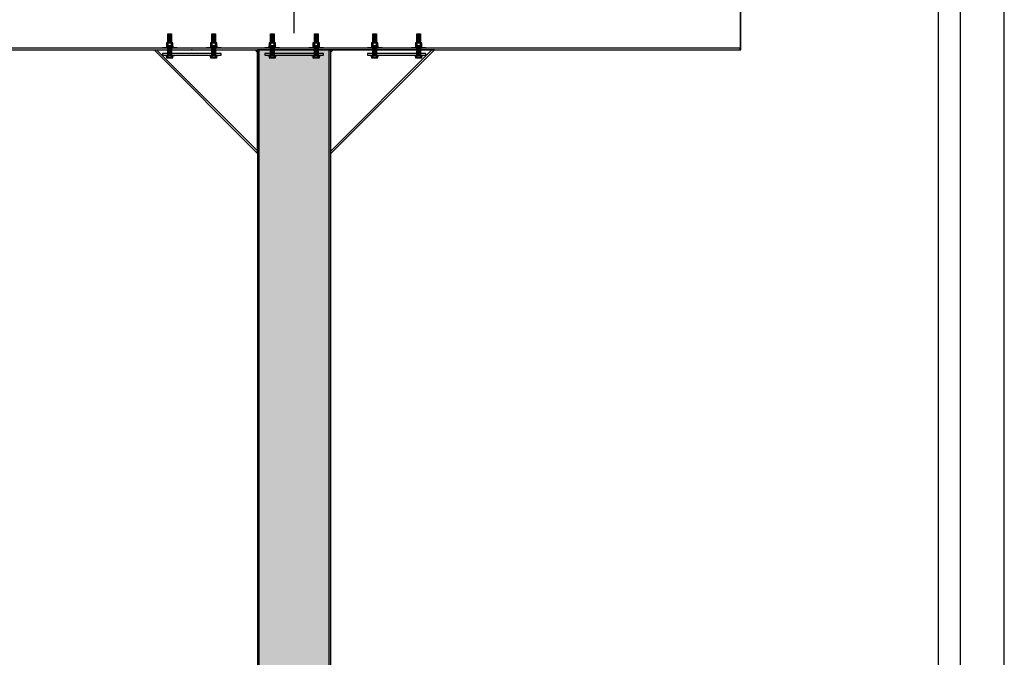
# Model space of a CAD drawing. Units: inches. Extents: x 3017 to 3221, y -2544 to -780.
# Drawn here: x 3087 to 3221, y -2157 to -2070 of the extents above; entities that cross this region are included whole.
import ezdxf

# ---------------------------------------------------------------- set-up
doc = ezdxf.new("R2010")
doc.units = ezdxf.units.IN
doc.header["$LTSCALE"] = 12
doc.header["$MEASUREMENT"] = 0
for name, color, linetype in [('CANOPY1', 1, 'Continuous'), ('CANOPY7', 7, 'Continuous'), ('DIM3', 3, 'Continuous'), ('FASTENER6', 6, 'Continuous'), ('MASK188', 188, 'Continuous'), ('TITLE7', 7, 'Continuous')]:
    doc.layers.add(name, color=color, linetype=linetype)
doc.layers.add('NOPLOT30', color=30, linetype='Continuous', plot=False)
doc.styles.add('TVM', font='trebuc.ttf')
doc.dimstyles.new('TVM', dxfattribs={"dimscale": 96, "dimtxt": 0.09375, "dimasz": 0.09375, "dimexe": 0.09375, "dimexo": 0.09375, "dimgap": 0.015625, "dimtad": 0, "dimdec": 3, "dimzin": 3, "dimdsep": 46, "dimlunit": 4, "dimtxsty": 'TVM', "dimblk": 'ARCHTICK', "dimcen": 0, "dimclrd": 256, "dimclre": 256, "dimclrt": 256, "dimadec": 1, "dimazin": 0, "dimtfac": 1, "dimtdec": 3, "dimtofl": 0, "dimtmove": 0, "dimatfit": 3, "dimfxl": 1, "dimtfill": 1, "dimfrac": 1, "dimtolj": 1, "dimtzin": 0, "dimlwd": -1, "dimlwe": -1, "dimarcsym": 0})

# ---------------------------------------------------------------- blocks, each defined once
blk = doc.blocks.new('*U6')
at = {"layer": 'NOPLOT30'}
for points in [[(8.5, -11), (8.5, 0), (0, 0), (0, -11)], [(8.25, -10.75), (8.25, -0.25), (0.25, -0.25), (0.25, -10.75)]]:
    blk.add_lwpolyline(points, close=True, dxfattribs=at)
at = {"layer": 'TITLE7'}
blk.add_lwpolyline([(8.125, -10.625), (8.125, -0.375), (0.375, -0.375), (0.375, -10.625)], close=True, dxfattribs=at)
blk = doc.blocks.new('_ArchTick')
at = {"color": 0, "linetype": 'ByBlock', "const_width": 0.15}
blk.add_lwpolyline([(-0.5, -0.5), (0.5, 0.5)], dxfattribs=at)
blk = doc.blocks.new('*D14')
at = {"layer": 'Defpoints', "color": 0, "transparency": 16777216}
for p in [(2453.24, -4171.4), (2453.24, -4182.04), (2516.23, -4194.92)]:
    blk.add_point(p, dxfattribs=at)
at = {"layer": 'DIM3', "transparency": 16777216}
for p, q in [((2453.24, -4179.79), (2453.24, -4169.15)), ((2516.23, -4192.67), (2516.23, -4169.15)), ((2453.24, -4171.4), (2470.5, -4171.4)), ((2516.23, -4171.4), (2498.97, -4171.4))]:
    blk.add_line(p, q, dxfattribs=at)
at = {"layer": 'DIM3', "transparency": 16777216, "xscale": 2.25, "yscale": 2.25, "zscale": 2.25, "rotation": 180}
blk.add_blockref('_ArchTick', (2453.24, -4171.4), dxfattribs=at)
at = {"layer": 'DIM3', "transparency": 16777216, "xscale": 2.25, "yscale": 2.25, "zscale": 2.25}
blk.add_blockref('_ArchTick', (2516.23, -4171.4), dxfattribs=at)
at = {"layer": 'DIM3', "transparency": 16777216, "insert": (2484.74, -4171.4), "char_height": 2.25, "attachment_point": 5, "style": 'TVM', "bg_fill": 3, "box_fill_scale": 1.25, "bg_fill_color": 256, "bg_fill_true_color": 13158600, "bg_fill_transparency": 0}
blk.add_mtext('\\A1;CENTER OF COLUMN', dxfattribs=at)
blk = doc.blocks.new('*D15')
at = {"layer": 'Defpoints', "color": 0, "transparency": 16777216}
for p in [(2579.23, -4171.4), (2579.23, -4182.04), (2516.23, -4194.92)]:
    blk.add_point(p, dxfattribs=at)
at = {"layer": 'DIM3', "transparency": 16777216}
for p, q in [((2516.23, -4192.67), (2516.23, -4169.15)), ((2579.23, -4179.79), (2579.23, -4169.15)), ((2516.23, -4171.4), (2533.5, -4171.4)), ((2579.23, -4171.4), (2561.97, -4171.4))]:
    blk.add_line(p, q, dxfattribs=at)
at = {"layer": 'DIM3', "transparency": 16777216, "xscale": 2.25, "yscale": 2.25, "zscale": 2.25, "rotation": 180}
blk.add_blockref('_ArchTick', (2516.23, -4171.4), dxfattribs=at)
at = {"layer": 'DIM3', "transparency": 16777216, "xscale": 2.25, "yscale": 2.25, "zscale": 2.25}
blk.add_blockref('_ArchTick', (2579.23, -4171.4), dxfattribs=at)
at = {"layer": 'DIM3', "transparency": 16777216, "insert": (2547.73, -4171.4), "char_height": 2.25, "attachment_point": 5, "style": 'TVM', "bg_fill": 3, "box_fill_scale": 1.25, "bg_fill_color": 256, "bg_fill_true_color": 13158600, "bg_fill_transparency": 0}
blk.add_mtext('\\A1;CENTER OF COLUMN', dxfattribs=at)

msp = doc.modelspace()

# ---------------------------------------------------------------- linework, layer by layer
at = {"layer": 'CANOPY1'}
for points in [[(3185.1622, -2073.9593), (3185.2222, -2073.9593), (3185.2222, -2063.9593), (3185.1622, -2063.9593)], [(3185.1622, -2073.7393), (3063.2822, -2073.7393), (3063.2822, -2073.9593), (3185.1622, -2073.9593)]]:
    msp.add_lwpolyline(points, close=True, dxfattribs=at)
at = {"layer": 'FASTENER6', "ltscale": 0.03125}
for points in [[(3106.5993, -2074.7562), (3106.5993, -2074.7093), (3107.8493, -2074.7093), (3107.8493, -2074.7562)], [(3112.5993, -2074.7562), (3112.5993, -2074.7093), (3113.8493, -2074.7093), (3113.8493, -2074.7562)], [(3120.5993, -2074.7562), (3120.5993, -2074.7093), (3121.8493, -2074.7093), (3121.8493, -2074.7562)], [(3126.5993, -2074.7562), (3126.5993, -2074.7093), (3127.8493, -2074.7093), (3127.8493, -2074.7562)], [(3134.5993, -2074.7562), (3134.5993, -2074.7093), (3135.8493, -2074.7093), (3135.8493, -2074.7562)], [(3140.5993, -2074.7562), (3140.5993, -2074.7093), (3141.8493, -2074.7093), (3141.8493, -2074.7562)]]:
    msp.add_lwpolyline(points, close=True, dxfattribs=at)
for points in [[(3106.882, -2074.7562), (3106.8817, -2074.7562, 0.13116188), (3106.7973, -2074.7788), (3106.7847, -2074.7861), (3106.7847, -2075.0388), (3106.7973, -2075.0461, 0.13112166), (3106.8817, -2075.0687), (3106.882, -2075.0687, 0.15173839), (3106.9779, -2075.0388), (3106.9779, -2074.7861, 0.15173837)], [(3106.8365, -2074.7562), (3106.7973, -2074.7788, -0.13116188), (3106.8817, -2074.7562)], [(3106.7973, -2075.0461), (3106.8365, -2075.0687), (3106.8817, -2075.0687, -0.13112166)], [(3106.882, -2074.7562, -0.15173867), (3106.9779, -2074.7861, -0.06035258), (3107.2239, -2074.7562)], [(3106.9779, -2075.0388, -0.15173869), (3106.882, -2075.0687), (3107.2239, -2075.0687, -0.06035259)], [(3107.2246, -2074.7562), (3107.2239, -2074.7562, 0.06035262), (3106.9779, -2074.7861), (3106.9779, -2075.0388, 0.06035263), (3107.2239, -2075.0687), (3107.2246, -2075.0687, 0.06035262), (3107.4706, -2075.0388), (3107.4706, -2074.7861, 0.06035263)], [(3107.2246, -2074.7562, -0.06035259), (3107.4706, -2074.7861, -0.15173869), (3107.5665, -2074.7562)], [(3107.2246, -2075.0687), (3107.5665, -2075.0687, -0.15170152), (3107.4706, -2075.0388, -0.06035258)], [(3107.5668, -2074.7562), (3107.5665, -2074.7562, 0.1517384), (3107.4706, -2074.7861), (3107.4706, -2075.0388, 0.15170119), (3107.5665, -2075.0687), (3107.5669, -2075.0687, 0.13104925), (3107.6512, -2075.0461), (3107.6638, -2075.0388), (3107.6638, -2074.7861), (3107.6512, -2074.7788, 0.13113851)], [(3107.5668, -2074.7562, -0.13113851), (3107.6512, -2074.7788), (3107.6121, -2074.7562)], [(3107.5669, -2075.0687), (3107.6121, -2075.0687), (3107.6512, -2075.0461, -0.13104925)], [(3112.882, -2074.7562), (3112.8817, -2074.7562, 0.13116188), (3112.7973, -2074.7788), (3112.7847, -2074.7861), (3112.7847, -2075.0388), (3112.7973, -2075.0461, 0.13112166), (3112.8817, -2075.0687), (3112.882, -2075.0687, 0.15173839), (3112.9779, -2075.0388), (3112.9779, -2074.7861, 0.15173837)], [(3112.8365, -2074.7562), (3112.7973, -2074.7788, -0.13116188), (3112.8817, -2074.7562)], [(3112.7973, -2075.0461), (3112.8365, -2075.0687), (3112.8817, -2075.0687, -0.13112166)], [(3112.882, -2074.7562, -0.15173867), (3112.9779, -2074.7861, -0.06035258), (3113.2239, -2074.7562)], [(3112.9779, -2075.0388, -0.15173869), (3112.882, -2075.0687), (3113.2239, -2075.0687, -0.06035259)], [(3113.2246, -2074.7562), (3113.2239, -2074.7562, 0.06035262), (3112.9779, -2074.7861), (3112.9779, -2075.0388, 0.06035263), (3113.2239, -2075.0687), (3113.2246, -2075.0687, 0.06035262), (3113.4706, -2075.0388), (3113.4706, -2074.7861, 0.06035263)], [(3113.2246, -2074.7562, -0.06035259), (3113.4706, -2074.7861, -0.15173869), (3113.5665, -2074.7562)], [(3113.2246, -2075.0687), (3113.5665, -2075.0687, -0.15170152), (3113.4706, -2075.0388, -0.06035258)], [(3113.5668, -2074.7562), (3113.5665, -2074.7562, 0.1517384), (3113.4706, -2074.7861), (3113.4706, -2075.0388, 0.15170119), (3113.5665, -2075.0687), (3113.5669, -2075.0687, 0.13104925), (3113.6512, -2075.0461), (3113.6638, -2075.0388), (3113.6638, -2074.7861), (3113.6512, -2074.7788, 0.13113851)], [(3113.5668, -2074.7562, -0.13113851), (3113.6512, -2074.7788), (3113.6121, -2074.7562)], [(3113.5669, -2075.0687), (3113.6121, -2075.0687), (3113.6512, -2075.0461, -0.13104925)], [(3120.882, -2074.7562), (3120.8817, -2074.7562, 0.13116188), (3120.7973, -2074.7788), (3120.7847, -2074.7861), (3120.7847, -2075.0388), (3120.7973, -2075.0461, 0.13112166), (3120.8817, -2075.0687), (3120.882, -2075.0687, 0.15173839), (3120.9779, -2075.0388), (3120.9779, -2074.7861, 0.15173837)], [(3120.8365, -2074.7562), (3120.7973, -2074.7788, -0.13116188), (3120.8817, -2074.7562)], [(3120.7973, -2075.0461), (3120.8365, -2075.0687), (3120.8817, -2075.0687, -0.13112166)], [(3120.882, -2074.7562, -0.15173867), (3120.9779, -2074.7861, -0.06035258), (3121.2239, -2074.7562)], [(3120.9779, -2075.0388, -0.15173869), (3120.882, -2075.0687), (3121.2239, -2075.0687, -0.06035259)], [(3121.2246, -2074.7562), (3121.2239, -2074.7562, 0.06035262), (3120.9779, -2074.7861), (3120.9779, -2075.0388, 0.06035263), (3121.2239, -2075.0687), (3121.2246, -2075.0687, 0.06035262), (3121.4706, -2075.0388), (3121.4706, -2074.7861, 0.06035263)], [(3121.2246, -2074.7562, -0.06035259), (3121.4706, -2074.7861, -0.15173869), (3121.5665, -2074.7562)], [(3121.2246, -2075.0687), (3121.5665, -2075.0687, -0.15170152), (3121.4706, -2075.0388, -0.06035258)], [(3121.5668, -2074.7562), (3121.5665, -2074.7562, 0.1517384), (3121.4706, -2074.7861), (3121.4706, -2075.0388, 0.15170119), (3121.5665, -2075.0687), (3121.5669, -2075.0687, 0.13104925), (3121.6512, -2075.0461), (3121.6638, -2075.0388), (3121.6638, -2074.7861), (3121.6512, -2074.7788, 0.13113851)], [(3121.5668, -2074.7562, -0.13113851), (3121.6512, -2074.7788), (3121.6121, -2074.7562)], [(3121.5669, -2075.0687), (3121.6121, -2075.0687), (3121.6512, -2075.0461, -0.13104925)], [(3126.882, -2074.7562), (3126.8817, -2074.7562, 0.13116188), (3126.7973, -2074.7788), (3126.7847, -2074.7861), (3126.7847, -2075.0388), (3126.7973, -2075.0461, 0.13112166), (3126.8817, -2075.0687), (3126.882, -2075.0687, 0.15173839), (3126.9779, -2075.0388), (3126.9779, -2074.7861, 0.15173837)], [(3126.8365, -2074.7562), (3126.7973, -2074.7788, -0.13116188), (3126.8817, -2074.7562)], [(3126.7973, -2075.0461), (3126.8365, -2075.0687), (3126.8817, -2075.0687, -0.13112166)], [(3126.882, -2074.7562, -0.15173867), (3126.9779, -2074.7861, -0.06035258), (3127.2239, -2074.7562)], [(3126.9779, -2075.0388, -0.15173869), (3126.882, -2075.0687), (3127.2239, -2075.0687, -0.06035259)], [(3127.2246, -2074.7562), (3127.2239, -2074.7562, 0.06035262), (3126.9779, -2074.7861), (3126.9779, -2075.0388, 0.06035263), (3127.2239, -2075.0687), (3127.2246, -2075.0687, 0.06035262), (3127.4706, -2075.0388), (3127.4706, -2074.7861, 0.06035263)], [(3127.2246, -2074.7562, -0.06035259), (3127.4706, -2074.7861, -0.15173869), (3127.5665, -2074.7562)], [(3127.2246, -2075.0687), (3127.5665, -2075.0687, -0.15170152), (3127.4706, -2075.0388, -0.06035258)], [(3127.5668, -2074.7562), (3127.5665, -2074.7562, 0.1517384), (3127.4706, -2074.7861), (3127.4706, -2075.0388, 0.15170119), (3127.5665, -2075.0687), (3127.5669, -2075.0687, 0.13104925), (3127.6512, -2075.0461), (3127.6638, -2075.0388), (3127.6638, -2074.7861), (3127.6512, -2074.7788, 0.13113851)], [(3127.5668, -2074.7562, -0.13113851), (3127.6512, -2074.7788), (3127.6121, -2074.7562)], [(3127.5669, -2075.0687), (3127.6121, -2075.0687), (3127.6512, -2075.0461, -0.13104925)], [(3134.882, -2074.7562), (3134.8817, -2074.7562, 0.13116188), (3134.7973, -2074.7788), (3134.7847, -2074.7861), (3134.7847, -2075.0388), (3134.7973, -2075.0461, 0.13112166), (3134.8817, -2075.0687), (3134.882, -2075.0687, 0.15173839), (3134.9779, -2075.0388), (3134.9779, -2074.7861, 0.15173837)], [(3134.8365, -2074.7562), (3134.7973, -2074.7788, -0.13116188), (3134.8817, -2074.7562)], [(3134.7973, -2075.0461), (3134.8365, -2075.0687), (3134.8817, -2075.0687, -0.13112166)], [(3134.882, -2074.7562, -0.15173867), (3134.9779, -2074.7861, -0.06035258), (3135.2239, -2074.7562)], [(3134.9779, -2075.0388, -0.15173869), (3134.882, -2075.0687), (3135.2239, -2075.0687, -0.06035259)], [(3135.2246, -2074.7562), (3135.2239, -2074.7562, 0.06035262), (3134.9779, -2074.7861), (3134.9779, -2075.0388, 0.06035263), (3135.2239, -2075.0687), (3135.2246, -2075.0687, 0.06035262), (3135.4706, -2075.0388), (3135.4706, -2074.7861, 0.06035263)], [(3135.2246, -2074.7562, -0.06035259), (3135.4706, -2074.7861, -0.15173869), (3135.5665, -2074.7562)], [(3135.2246, -2075.0687), (3135.5665, -2075.0687, -0.15170152), (3135.4706, -2075.0388, -0.06035258)], [(3135.5668, -2074.7562), (3135.5665, -2074.7562, 0.1517384), (3135.4706, -2074.7861), (3135.4706, -2075.0388, 0.15170119), (3135.5665, -2075.0687), (3135.5669, -2075.0687, 0.13104925), (3135.6512, -2075.0461), (3135.6638, -2075.0388), (3135.6638, -2074.7861), (3135.6512, -2074.7788, 0.13113851)], [(3135.5668, -2074.7562, -0.13113851), (3135.6512, -2074.7788), (3135.6121, -2074.7562)], [(3135.5669, -2075.0687), (3135.6121, -2075.0687), (3135.6512, -2075.0461, -0.13104925)], [(3140.882, -2074.7562), (3140.8817, -2074.7562, 0.13116188), (3140.7973, -2074.7788), (3140.7847, -2074.7861), (3140.7847, -2075.0388), (3140.7973, -2075.0461, 0.13112166), (3140.8817, -2075.0687), (3140.882, -2075.0687, 0.15173839), (3140.9779, -2075.0388), (3140.9779, -2074.7861, 0.15173837)], [(3140.8365, -2074.7562), (3140.7973, -2074.7788, -0.13116188), (3140.8817, -2074.7562)], [(3140.7973, -2075.0461), (3140.8365, -2075.0687), (3140.8817, -2075.0687, -0.13112166)], [(3140.882, -2074.7562, -0.15173867), (3140.9779, -2074.7861, -0.06035258), (3141.2239, -2074.7562)], [(3140.9779, -2075.0388, -0.15173869), (3140.882, -2075.0687), (3141.2239, -2075.0687, -0.06035259)], [(3141.2246, -2074.7562), (3141.2239, -2074.7562, 0.06035262), (3140.9779, -2074.7861), (3140.9779, -2075.0388, 0.06035263), (3141.2239, -2075.0687), (3141.2246, -2075.0687, 0.06035262), (3141.4706, -2075.0388), (3141.4706, -2074.7861, 0.06035263)], [(3141.2246, -2074.7562, -0.06035259), (3141.4706, -2074.7861, -0.15173869), (3141.5665, -2074.7562)], [(3141.2246, -2075.0687), (3141.5665, -2075.0687, -0.15170152), (3141.4706, -2075.0388, -0.06035258)], [(3141.5668, -2074.7562), (3141.5665, -2074.7562, 0.1517384), (3141.4706, -2074.7861), (3141.4706, -2075.0388, 0.15170119), (3141.5665, -2075.0687), (3141.5669, -2075.0687, 0.13104925), (3141.6512, -2075.0461), (3141.6638, -2075.0388), (3141.6638, -2074.7861), (3141.6512, -2074.7788, 0.13113851)], [(3141.5668, -2074.7562, -0.13113851), (3141.6512, -2074.7788), (3141.6121, -2074.7562)], [(3141.5669, -2075.0687), (3141.6121, -2075.0687), (3141.6512, -2075.0461, -0.13104925)]]:
    msp.add_lwpolyline(points, format="xyb", close=True, dxfattribs=at)
at = {"layer": 'FASTENER6'}
for points in [[(3107.4743, -2074.7093), (3107.4743, -2074.7093), (3106.9743, -2074.7093), (3106.9743, -2074.7093)], [(3113.4743, -2074.7093), (3113.4743, -2074.7093), (3112.9743, -2074.7093), (3112.9743, -2074.7093)], [(3121.4743, -2074.7093), (3121.4743, -2074.7093), (3120.9743, -2074.7093), (3120.9743, -2074.7093)], [(3127.4743, -2074.7093), (3127.4743, -2074.7093), (3126.9743, -2074.7093), (3126.9743, -2074.7093)], [(3135.4743, -2074.7093), (3135.4743, -2074.7093), (3134.9743, -2074.7093), (3134.9743, -2074.7093)], [(3141.4743, -2074.7093), (3141.4743, -2074.7093), (3140.9743, -2074.7093), (3140.9743, -2074.7093)]]:
    msp.add_lwpolyline(points, close=True, dxfattribs=at)
at = {"layer": 'FASTENER6', "ltscale": 0.03125}
for p in [(3107.2239, -2075.0687), (3113.2239, -2075.0687), (3121.2239, -2075.0687), (3127.2239, -2075.0687), (3135.2239, -2075.0687), (3141.2239, -2075.0687)]:
    msp.add_point(p, dxfattribs=at)

# ---------------------------------------------------------------- block references
at = {"layer": 'CANOPY7', "xscale": 24, "yscale": 24, "zscale": 24}
msp.add_blockref('*U6', (3017.2227, -1979.9352), dxfattribs=at)

# ---------------------------------------------------------------- next in the draw order: dimensions: what is measured, and where the dimension line sits
at = {"layer": 'DIM3'}
dim = msp.add_linear_dim(base=(3061.2263, -2050.4384), p1=(3124.2222, -2073.9593), p2=(3061.2263, -2061.0763), text='CENTER OF COLUMN', dimstyle='TVM', override={"dimscale": 24}, dxfattribs=at)
dim.commit()
dim.dimension.update_dxf_attribs({"geometry": '*D14', "text_midpoint": (3092.7243, -2050.4384), "insert": (607.9876, 2120.9639)})

# ---------------------------------------------------------------- next in the draw order: hatches: boundary and pattern name
at = {"layer": 'FASTENER6', "ltscale": 0.03125}
h = msp.add_hatch(dxfattribs=at)
h.set_pattern_fill('ANSI31', color=256, scale=0.25, angle=140)
h.set_pattern_definition([(185, (3107.224256, -2073.646575), (0.0027236, -0.0311311), [])])
h.paths.add_polyline_path([(3106.9743, -2072.983), (3106.9743, -2071.7562), (3107.4743, -2071.7562), (3107.4743, -2072.983)])
h = msp.add_hatch(dxfattribs=at)
h.set_pattern_fill('ANSI31', color=256, scale=0.25, angle=140)
h.set_pattern_definition([(185, (3113.224256, -2073.646575), (0.0027236, -0.0311311), [])])
h.paths.add_polyline_path([(3112.9743, -2072.983), (3112.9743, -2071.7562), (3113.4743, -2071.7562), (3113.4743, -2072.983)])
h = msp.add_hatch(dxfattribs=at)
h.set_pattern_fill('ANSI31', color=256, scale=0.25, angle=140)
h.set_pattern_definition([(185, (3121.224256, -2073.646575), (0.0027236, -0.0311311), [])])
h.paths.add_polyline_path([(3120.9743, -2072.983), (3120.9743, -2071.7562), (3121.4743, -2071.7562), (3121.4743, -2072.983)])
h = msp.add_hatch(dxfattribs=at)
h.set_pattern_fill('ANSI31', color=256, scale=0.25, angle=140)
h.set_pattern_definition([(185, (3107.224256, -2075.549697), (0.0027236, -0.0311311), [])])
h.paths.add_polyline_path([(3106.9743, -2074.7093), (3106.9743, -2073.7393), (3107.4743, -2073.7393), (3107.4743, -2074.7093)])
h = msp.add_hatch(dxfattribs=at)
h.set_pattern_fill('ANSI31', color=256, scale=0.25, angle=140)
h.set_pattern_definition([(185, (3113.224256, -2075.549697), (0.0027236, -0.0311311), [])])
h.paths.add_polyline_path([(3112.9743, -2074.7093), (3112.9743, -2073.7393), (3113.4743, -2073.7393), (3113.4743, -2074.7093)])
h = msp.add_hatch(dxfattribs=at)
h.set_pattern_fill('ANSI31', color=256, scale=0.25, angle=140)
h.set_pattern_definition([(185, (3121.224256, -2075.549697), (0.0027236, -0.0311311), [])])
h.paths.add_polyline_path([(3120.9743, -2074.7093), (3120.9743, -2073.7393), (3121.4743, -2073.7393), (3121.4743, -2074.7093)])

# ---------------------------------------------------------------- next in the draw order: linework, layer by layer
at = {"layer": 'CANOPY1'}
for points in [[(3119.2243, -2088.1014), (3105.0821, -2073.9593)], [(3105.0821, -2073.9593), (3119.2243, -2073.9593)], [(3119.2431, -2087.8092), (3105.4096, -2073.9757)], [(3119.2243, -2074.2704), (3118.9131, -2073.9593)], [(3119.2243, -2073.9593), (3119.2243, -2073.9593)], [(3119.2243, -2088.1014), (3119.2243, -2073.9593)], [(3119.4443, -2204.9593), (3119.4443, -2073.9593)]]:
    msp.add_lwpolyline(points, dxfattribs=at)
at = {"layer": 'FASTENER6', "ltscale": 0.03125}
for points in [[(3106.9743, -2072.983), (3106.9743, -2071.7562), (3107.4743, -2071.7562), (3107.4743, -2072.983)], [(3112.9743, -2072.983), (3112.9743, -2071.7562), (3113.4743, -2071.7562), (3113.4743, -2072.983)], [(3120.9743, -2072.983), (3120.9743, -2071.7562), (3121.4743, -2071.7562), (3121.4743, -2072.983)], [(3106.2243, -2073.7393), (3106.2243, -2073.6493), (3108.2243, -2073.6493), (3108.2243, -2073.7393)], [(3106.9743, -2074.7093), (3106.9743, -2073.7393), (3107.4743, -2073.7393), (3107.4743, -2074.7093)], [(3112.2243, -2073.7393), (3112.2243, -2073.6493), (3114.2243, -2073.6493), (3114.2243, -2073.7393)], [(3112.9743, -2074.7093), (3112.9743, -2073.7393), (3113.4743, -2073.7393), (3113.4743, -2074.7093)], [(3120.2243, -2073.7393), (3120.2243, -2073.6493), (3122.2243, -2073.6493), (3122.2243, -2073.7393)], [(3120.9743, -2074.7093), (3120.9743, -2073.7393), (3121.4743, -2073.7393), (3121.4743, -2074.7093)]]:
    msp.add_lwpolyline(points, close=True, dxfattribs=at)
for points in [[(3106.882, -2072.983), (3106.8817, -2072.983, 0.13116188), (3106.7973, -2073.0056), (3106.7847, -2073.0129), (3106.7847, -2073.3907), (3106.7973, -2073.398, 0.13112166), (3106.8817, -2073.4205), (3106.882, -2073.4205, 0.15173839), (3106.9779, -2073.3907), (3106.9779, -2073.0129, 0.15173837)], [(3106.8365, -2072.983), (3106.7973, -2073.0056, -0.13116188), (3106.8817, -2072.983)], [(3106.7973, -2073.398), (3106.8365, -2073.4205), (3106.8817, -2073.4205, -0.13112166)], [(3106.882, -2072.983, -0.15173867), (3106.9779, -2073.0129, -0.06035258), (3107.2239, -2072.983)], [(3106.9779, -2073.3907, -0.15173869), (3106.882, -2073.4205), (3107.2239, -2073.4205, -0.06035259)], [(3107.2246, -2072.983), (3107.2239, -2072.983, 0.06035262), (3106.9779, -2073.0129), (3106.9779, -2073.3907, 0.06035263), (3107.2239, -2073.4205), (3107.2246, -2073.4205, 0.06035262), (3107.4706, -2073.3907), (3107.4706, -2073.0129, 0.06035263)], [(3107.2246, -2072.983, -0.06035259), (3107.4706, -2073.0129, -0.15173869), (3107.5665, -2072.983)], [(3107.2246, -2073.4205), (3107.5665, -2073.4205, -0.15170152), (3107.4706, -2073.3907, -0.06035258)], [(3107.5668, -2072.983), (3107.5665, -2072.983, 0.1517384), (3107.4706, -2073.0129), (3107.4706, -2073.3907, 0.15170119), (3107.5665, -2073.4205), (3107.5669, -2073.4205, 0.13104925), (3107.6512, -2073.398), (3107.6638, -2073.3907), (3107.6638, -2073.0129), (3107.6512, -2073.0056, 0.13113851)], [(3107.5668, -2072.983, -0.13113851), (3107.6512, -2073.0056), (3107.6121, -2072.983)], [(3107.5669, -2073.4205), (3107.6121, -2073.4205), (3107.6512, -2073.398, -0.13104925)], [(3112.882, -2072.983), (3112.8817, -2072.983, 0.13116188), (3112.7973, -2073.0056), (3112.7847, -2073.0129), (3112.7847, -2073.3907), (3112.7973, -2073.398, 0.13112166), (3112.8817, -2073.4205), (3112.882, -2073.4205, 0.15173839), (3112.9779, -2073.3907), (3112.9779, -2073.0129, 0.15173837)], [(3112.8365, -2072.983), (3112.7973, -2073.0056, -0.13116188), (3112.8817, -2072.983)], [(3112.7973, -2073.398), (3112.8365, -2073.4205), (3112.8817, -2073.4205, -0.13112166)], [(3112.882, -2072.983, -0.15173867), (3112.9779, -2073.0129, -0.06035258), (3113.2239, -2072.983)], [(3112.9779, -2073.3907, -0.15173869), (3112.882, -2073.4205), (3113.2239, -2073.4205, -0.06035259)], [(3113.2246, -2072.983), (3113.2239, -2072.983, 0.06035262), (3112.9779, -2073.0129), (3112.9779, -2073.3907, 0.06035263), (3113.2239, -2073.4205), (3113.2246, -2073.4205, 0.06035262), (3113.4706, -2073.3907), (3113.4706, -2073.0129, 0.06035263)], [(3113.2246, -2072.983, -0.06035259), (3113.4706, -2073.0129, -0.15173869), (3113.5665, -2072.983)], [(3113.2246, -2073.4205), (3113.5665, -2073.4205, -0.15170152), (3113.4706, -2073.3907, -0.06035258)], [(3113.5668, -2072.983), (3113.5665, -2072.983, 0.1517384), (3113.4706, -2073.0129), (3113.4706, -2073.3907, 0.15170119), (3113.5665, -2073.4205), (3113.5669, -2073.4205, 0.13104925), (3113.6512, -2073.398), (3113.6638, -2073.3907), (3113.6638, -2073.0129), (3113.6512, -2073.0056, 0.13113851)], [(3113.5668, -2072.983, -0.13113851), (3113.6512, -2073.0056), (3113.6121, -2072.983)], [(3113.5669, -2073.4205), (3113.6121, -2073.4205), (3113.6512, -2073.398, -0.13104925)], [(3120.882, -2072.983), (3120.8817, -2072.983, 0.13116188), (3120.7973, -2073.0056), (3120.7847, -2073.0129), (3120.7847, -2073.3907), (3120.7973, -2073.398, 0.13112166), (3120.8817, -2073.4205), (3120.882, -2073.4205, 0.15173839), (3120.9779, -2073.3907), (3120.9779, -2073.0129, 0.15173837)], [(3120.8365, -2072.983), (3120.7973, -2073.0056, -0.13116188), (3120.8817, -2072.983)], [(3120.7973, -2073.398), (3120.8365, -2073.4205), (3120.8817, -2073.4205, -0.13112166)], [(3120.882, -2072.983, -0.15173867), (3120.9779, -2073.0129, -0.06035258), (3121.2239, -2072.983)], [(3120.9779, -2073.3907, -0.15173869), (3120.882, -2073.4205), (3121.2239, -2073.4205, -0.06035259)], [(3121.2246, -2072.983), (3121.2239, -2072.983, 0.06035262), (3120.9779, -2073.0129), (3120.9779, -2073.3907, 0.06035263), (3121.2239, -2073.4205), (3121.2246, -2073.4205, 0.06035262), (3121.4706, -2073.3907), (3121.4706, -2073.0129, 0.06035263)], [(3121.2246, -2072.983, -0.06035259), (3121.4706, -2073.0129, -0.15173869), (3121.5665, -2072.983)], [(3121.2246, -2073.4205), (3121.5665, -2073.4205, -0.15170152), (3121.4706, -2073.3907, -0.06035258)], [(3121.5668, -2072.983), (3121.5665, -2072.983, 0.1517384), (3121.4706, -2073.0129), (3121.4706, -2073.3907, 0.15170119), (3121.5665, -2073.4205), (3121.5669, -2073.4205, 0.13104925), (3121.6512, -2073.398), (3121.6638, -2073.3907), (3121.6638, -2073.0129), (3121.6512, -2073.0056, 0.13113851)], [(3121.5668, -2072.983, -0.13113851), (3121.6512, -2073.0056), (3121.6121, -2072.983)], [(3121.5669, -2073.4205), (3121.6121, -2073.4205), (3121.6512, -2073.398, -0.13104925)]]:
    msp.add_lwpolyline(points, format="xyb", close=True, dxfattribs=at)
at = {"layer": 'FASTENER6'}
for points in [[(3107.6305, -2073.4205), (3107.6305, -2073.6493), (3106.818, -2073.6493), (3106.818, -2073.4205)], [(3113.6305, -2073.4205), (3113.6305, -2073.6493), (3112.818, -2073.6493), (3112.818, -2073.4205)], [(3121.6305, -2073.4205), (3121.6305, -2073.6493), (3120.818, -2073.6493), (3120.818, -2073.4205)], [(3106.2243, -2074.7093), (3114.2243, -2074.7093), (3114.2243, -2074.4593), (3106.2243, -2074.4593)]]:
    msp.add_lwpolyline(points, close=True, dxfattribs=at)
for points in [[(3107.2555, -2073.6493), (3107.193, -2073.4205)], [(3113.2555, -2073.6493), (3113.193, -2073.4205)], [(3121.2555, -2073.6493), (3121.193, -2073.4205)]]:
    msp.add_lwpolyline(points, dxfattribs=at)
msp.add_point((3110.2243, -2073.9593), dxfattribs=at)

# ---------------------------------------------------------------- next in the draw order: dimensions: what is measured, and where the dimension line sits
at = {"layer": 'DIM3'}
dim = msp.add_linear_dim(base=(3187.2222, -2050.4384), p1=(3124.2222, -2073.9593), p2=(3187.2222, -2061.0763), text='CENTER OF COLUMN', dimstyle='TVM', override={"dimscale": 24}, dxfattribs=at)
dim.commit()
dim.dimension.update_dxf_attribs({"geometry": '*D15', "text_midpoint": (3155.7222, -2050.4384), "insert": (607.9876, 2120.9639)})

# ---------------------------------------------------------------- next in the draw order: hatches: boundary and pattern name
at = {"layer": 'FASTENER6', "ltscale": 0.03125}
h = msp.add_hatch(dxfattribs=at)
h.set_pattern_fill('ANSI31', color=256, scale=0.25, angle=140)
h.set_pattern_definition([(185, (3127.224256, -2073.646575), (0.0027236, -0.0311311), [])])
h.paths.add_polyline_path([(3126.9743, -2072.983), (3126.9743, -2071.7562), (3127.4743, -2071.7562), (3127.4743, -2072.983)])
h = msp.add_hatch(dxfattribs=at)
h.set_pattern_fill('ANSI31', color=256, scale=0.25, angle=140)
h.set_pattern_definition([(185, (3135.224256, -2073.646575), (0.0027236, -0.0311311), [])])
h.paths.add_polyline_path([(3134.9743, -2072.983), (3134.9743, -2071.7562), (3135.4743, -2071.7562), (3135.4743, -2072.983)])
h = msp.add_hatch(dxfattribs=at)
h.set_pattern_fill('ANSI31', color=256, scale=0.25, angle=140)
h.set_pattern_definition([(185, (3141.224256, -2073.646575), (0.0027236, -0.0311311), [])])
h.paths.add_polyline_path([(3140.9743, -2072.983), (3140.9743, -2071.7562), (3141.4743, -2071.7562), (3141.4743, -2072.983)])
h = msp.add_hatch(dxfattribs=at)
h.set_pattern_fill('ANSI31', color=256, scale=0.25, angle=140)
h.set_pattern_definition([(185, (3127.224256, -2075.549697), (0.0027236, -0.0311311), [])])
h.paths.add_polyline_path([(3126.9743, -2074.7093), (3126.9743, -2073.7393), (3127.4743, -2073.7393), (3127.4743, -2074.7093)])
h = msp.add_hatch(dxfattribs=at)
h.set_pattern_fill('ANSI31', color=256, scale=0.25, angle=140)
h.set_pattern_definition([(185, (3135.224256, -2075.549697), (0.0027236, -0.0311311), [])])
h.paths.add_polyline_path([(3134.9743, -2074.7093), (3134.9743, -2073.7393), (3135.4743, -2073.7393), (3135.4743, -2074.7093)])
h = msp.add_hatch(dxfattribs=at)
h.set_pattern_fill('ANSI31', color=256, scale=0.25, angle=140)
h.set_pattern_definition([(185, (3141.224256, -2075.549697), (0.0027236, -0.0311311), [])])
h.paths.add_polyline_path([(3140.9743, -2074.7093), (3140.9743, -2073.7393), (3141.4743, -2073.7393), (3141.4743, -2074.7093)])
at = {"layer": 'MASK188'}
h = msp.add_hatch(color=256, dxfattribs=at)
h.dxf.hatch_style = 1
h.paths.add_polyline_path([(3119.2243, -2204.9593), (3129.2243, -2204.9593), (3129.2243, -2073.9593), (3119.2243, -2073.9593)])

# ---------------------------------------------------------------- next in the draw order: linework, layer by layer
at = {"layer": 'CANOPY1'}
msp.add_lwpolyline([(3119.2243, -2204.9593), (3129.2243, -2204.9593), (3129.2243, -2073.9593), (3119.2243, -2073.9593)], close=True, dxfattribs=at)
for points in [[(3129.0043, -2204.9593), (3129.0043, -2073.9593)], [(3129.2054, -2087.8092), (3143.0389, -2073.9757)], [(3129.2243, -2088.1014), (3143.3664, -2073.9593)], [(3129.2243, -2073.9593), (3129.2243, -2073.9593)], [(3129.2243, -2074.2704), (3129.5354, -2073.9593)], [(3129.2243, -2088.1014), (3129.2243, -2073.9593)], [(3143.3664, -2073.9593), (3129.2243, -2073.9593)]]:
    msp.add_lwpolyline(points, dxfattribs=at)
at = {"layer": 'FASTENER6', "ltscale": 0.03125}
for points in [[(3126.9743, -2072.983), (3126.9743, -2071.7562), (3127.4743, -2071.7562), (3127.4743, -2072.983)], [(3134.9743, -2072.983), (3134.9743, -2071.7562), (3135.4743, -2071.7562), (3135.4743, -2072.983)], [(3140.9743, -2072.983), (3140.9743, -2071.7562), (3141.4743, -2071.7562), (3141.4743, -2072.983)], [(3126.2243, -2073.7393), (3126.2243, -2073.6493), (3128.2243, -2073.6493), (3128.2243, -2073.7393)], [(3126.9743, -2074.7093), (3126.9743, -2073.7393), (3127.4743, -2073.7393), (3127.4743, -2074.7093)], [(3134.2243, -2073.7393), (3134.2243, -2073.6493), (3136.2243, -2073.6493), (3136.2243, -2073.7393)], [(3134.9743, -2074.7093), (3134.9743, -2073.7393), (3135.4743, -2073.7393), (3135.4743, -2074.7093)], [(3140.2243, -2073.7393), (3140.2243, -2073.6493), (3142.2243, -2073.6493), (3142.2243, -2073.7393)], [(3140.9743, -2074.7093), (3140.9743, -2073.7393), (3141.4743, -2073.7393), (3141.4743, -2074.7093)]]:
    msp.add_lwpolyline(points, close=True, dxfattribs=at)
for points in [[(3126.882, -2072.983), (3126.8817, -2072.983, 0.13116188), (3126.7973, -2073.0056), (3126.7847, -2073.0129), (3126.7847, -2073.3907), (3126.7973, -2073.398, 0.13112166), (3126.8817, -2073.4205), (3126.882, -2073.4205, 0.15173839), (3126.9779, -2073.3907), (3126.9779, -2073.0129, 0.15173837)], [(3126.8365, -2072.983), (3126.7973, -2073.0056, -0.13116188), (3126.8817, -2072.983)], [(3126.7973, -2073.398), (3126.8365, -2073.4205), (3126.8817, -2073.4205, -0.13112166)], [(3126.882, -2072.983, -0.15173867), (3126.9779, -2073.0129, -0.06035258), (3127.2239, -2072.983)], [(3126.9779, -2073.3907, -0.15173869), (3126.882, -2073.4205), (3127.2239, -2073.4205, -0.06035259)], [(3127.2246, -2072.983), (3127.2239, -2072.983, 0.06035262), (3126.9779, -2073.0129), (3126.9779, -2073.3907, 0.06035263), (3127.2239, -2073.4205), (3127.2246, -2073.4205, 0.06035262), (3127.4706, -2073.3907), (3127.4706, -2073.0129, 0.06035263)], [(3127.2246, -2072.983, -0.06035259), (3127.4706, -2073.0129, -0.15173869), (3127.5665, -2072.983)], [(3127.2246, -2073.4205), (3127.5665, -2073.4205, -0.15170152), (3127.4706, -2073.3907, -0.06035258)], [(3127.5668, -2072.983), (3127.5665, -2072.983, 0.1517384), (3127.4706, -2073.0129), (3127.4706, -2073.3907, 0.15170119), (3127.5665, -2073.4205), (3127.5669, -2073.4205, 0.13104925), (3127.6512, -2073.398), (3127.6638, -2073.3907), (3127.6638, -2073.0129), (3127.6512, -2073.0056, 0.13113851)], [(3127.5668, -2072.983, -0.13113851), (3127.6512, -2073.0056), (3127.6121, -2072.983)], [(3127.5669, -2073.4205), (3127.6121, -2073.4205), (3127.6512, -2073.398, -0.13104925)], [(3134.882, -2072.983), (3134.8817, -2072.983, 0.13116188), (3134.7973, -2073.0056), (3134.7847, -2073.0129), (3134.7847, -2073.3907), (3134.7973, -2073.398, 0.13112166), (3134.8817, -2073.4205), (3134.882, -2073.4205, 0.15173839), (3134.9779, -2073.3907), (3134.9779, -2073.0129, 0.15173837)], [(3134.8365, -2072.983), (3134.7973, -2073.0056, -0.13116188), (3134.8817, -2072.983)], [(3134.7973, -2073.398), (3134.8365, -2073.4205), (3134.8817, -2073.4205, -0.13112166)], [(3134.882, -2072.983, -0.15173867), (3134.9779, -2073.0129, -0.06035258), (3135.2239, -2072.983)], [(3134.9779, -2073.3907, -0.15173869), (3134.882, -2073.4205), (3135.2239, -2073.4205, -0.06035259)], [(3135.2246, -2072.983), (3135.2239, -2072.983, 0.06035262), (3134.9779, -2073.0129), (3134.9779, -2073.3907, 0.06035263), (3135.2239, -2073.4205), (3135.2246, -2073.4205, 0.06035262), (3135.4706, -2073.3907), (3135.4706, -2073.0129, 0.06035263)], [(3135.2246, -2072.983, -0.06035259), (3135.4706, -2073.0129, -0.15173869), (3135.5665, -2072.983)], [(3135.2246, -2073.4205), (3135.5665, -2073.4205, -0.15170152), (3135.4706, -2073.3907, -0.06035258)], [(3135.5668, -2072.983), (3135.5665, -2072.983, 0.1517384), (3135.4706, -2073.0129), (3135.4706, -2073.3907, 0.15170119), (3135.5665, -2073.4205), (3135.5669, -2073.4205, 0.13104925), (3135.6512, -2073.398), (3135.6638, -2073.3907), (3135.6638, -2073.0129), (3135.6512, -2073.0056, 0.13113851)], [(3135.5668, -2072.983, -0.13113851), (3135.6512, -2073.0056), (3135.6121, -2072.983)], [(3135.5669, -2073.4205), (3135.6121, -2073.4205), (3135.6512, -2073.398, -0.13104925)], [(3140.882, -2072.983), (3140.8817, -2072.983, 0.13116188), (3140.7973, -2073.0056), (3140.7847, -2073.0129), (3140.7847, -2073.3907), (3140.7973, -2073.398, 0.13112166), (3140.8817, -2073.4205), (3140.882, -2073.4205, 0.15173839), (3140.9779, -2073.3907), (3140.9779, -2073.0129, 0.15173837)], [(3140.8365, -2072.983), (3140.7973, -2073.0056, -0.13116188), (3140.8817, -2072.983)], [(3140.7973, -2073.398), (3140.8365, -2073.4205), (3140.8817, -2073.4205, -0.13112166)], [(3140.882, -2072.983, -0.15173867), (3140.9779, -2073.0129, -0.06035258), (3141.2239, -2072.983)], [(3140.9779, -2073.3907, -0.15173869), (3140.882, -2073.4205), (3141.2239, -2073.4205, -0.06035259)], [(3141.2246, -2072.983), (3141.2239, -2072.983, 0.06035262), (3140.9779, -2073.0129), (3140.9779, -2073.3907, 0.06035263), (3141.2239, -2073.4205), (3141.2246, -2073.4205, 0.06035262), (3141.4706, -2073.3907), (3141.4706, -2073.0129, 0.06035263)], [(3141.2246, -2072.983, -0.06035259), (3141.4706, -2073.0129, -0.15173869), (3141.5665, -2072.983)], [(3141.2246, -2073.4205), (3141.5665, -2073.4205, -0.15170152), (3141.4706, -2073.3907, -0.06035258)], [(3141.5668, -2072.983), (3141.5665, -2072.983, 0.1517384), (3141.4706, -2073.0129), (3141.4706, -2073.3907, 0.15170119), (3141.5665, -2073.4205), (3141.5669, -2073.4205, 0.13104925), (3141.6512, -2073.398), (3141.6638, -2073.3907), (3141.6638, -2073.0129), (3141.6512, -2073.0056, 0.13113851)], [(3141.5668, -2072.983, -0.13113851), (3141.6512, -2073.0056), (3141.6121, -2072.983)], [(3141.5669, -2073.4205), (3141.6121, -2073.4205), (3141.6512, -2073.398, -0.13104925)]]:
    msp.add_lwpolyline(points, format="xyb", close=True, dxfattribs=at)
at = {"layer": 'FASTENER6'}
for points in [[(3127.6305, -2073.4205), (3127.6305, -2073.6493), (3126.818, -2073.6493), (3126.818, -2073.4205)], [(3135.6305, -2073.4205), (3135.6305, -2073.6493), (3134.818, -2073.6493), (3134.818, -2073.4205)], [(3141.6305, -2073.4205), (3141.6305, -2073.6493), (3140.818, -2073.6493), (3140.818, -2073.4205)], [(3120.2243, -2074.7093), (3128.2243, -2074.7093), (3128.2243, -2074.4593), (3120.2243, -2074.4593)], [(3134.2243, -2074.7093), (3142.2243, -2074.7093), (3142.2243, -2074.4593), (3134.2243, -2074.4593)]]:
    msp.add_lwpolyline(points, close=True, dxfattribs=at)
for points in [[(3127.2555, -2073.6493), (3127.193, -2073.4205)], [(3135.2555, -2073.6493), (3135.193, -2073.4205)], [(3141.2555, -2073.6493), (3141.193, -2073.4205)]]:
    msp.add_lwpolyline(points, dxfattribs=at)
for p in [(3124.2243, -2073.9593), (3138.2243, -2073.9593)]:
    msp.add_point(p, dxfattribs=at)

doc.saveas('drawing.dxf')
